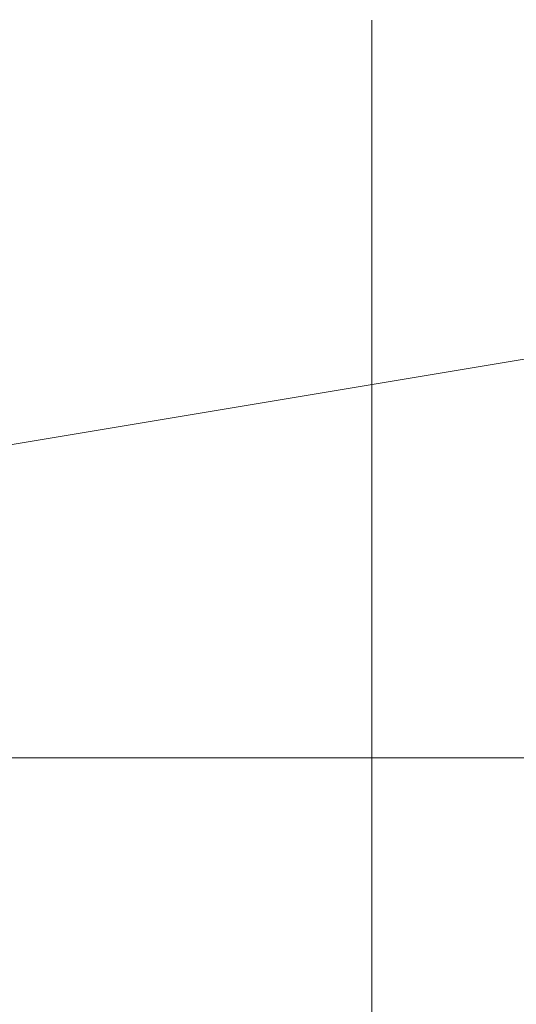
# Model space of a CAD drawing. Units: millimetres. Extents: x -19048 to 19046, y -21817 to 25954.
# Drawn here: x 9 to 81, y -487 to -344 of the extents above; entities that cross this region are included whole.
import ezdxf

# ---------------------------------------------------------------- set-up
doc = ezdxf.new("R2010")
doc.units = ezdxf.units.MM
for name, color, linetype, lineweight in [('001', 4, 'Continuous', 5), ('001 @ 100', 4, 'Continuous', 5), ('001 @ 128', 4, 'Continuous', 5), ('001 @ 1536', 4, 'Continuous', 5), ('001 @ 384', 4, 'Continuous', 5), ('001 @ 768', 4, 'Continuous', 5), ('001 @ 96', 4, 'Continuous', 5)]:
    doc.layers.add(name, color=color, linetype=linetype, lineweight=lineweight)
doc.styles.add('Arial-3.000', font='arial.ttf', dxfattribs={"height": 3})
doc.dimstyles.new('Dim-Style 12', dxfattribs={"dimtxt": 0.18, "dimasz": 3, "dimexe": 1.5, "dimexo": 5, "dimgap": 1, "dimtad": 1, "dimdec": 0, "dimzin": 0, "dimdsep": 46, "dimtxsty": 'Arial-3.000', "dimblk": 'CLOSED', "dimcen": 0.09, "dimclrd": 3, "dimclre": 3, "dimclrt": 3, "dimadec": 0, "dimazin": 0, "dimtfac": 1, "dimtdec": 4, "dimtmove": 0, "dimatfit": 1, "dimfxl": 1, "dimtolj": 1, "dimtzin": 0, "dimlwd": 5, "dimlwe": 5, "dimarcsym": 0})
doc.dimstyles.new('Dim-Style 6', dxfattribs={"dimtxt": 0.18, "dimasz": 3, "dimexe": 1.5, "dimexo": 5, "dimgap": 1, "dimtad": 1, "dimdec": 0, "dimzin": 0, "dimdsep": 46, "dimtxsty": 'Arial-3.000', "dimblk": 'CLOSED', "dimcen": 0.09, "dimclrd": 3, "dimclre": 3, "dimclrt": 3, "dimadec": 0, "dimazin": 0, "dimtfac": 1, "dimtdec": 4, "dimtmove": 0, "dimatfit": 1, "dimfxl": 1, "dimtolj": 1, "dimtzin": 0, "dimlwd": 5, "dimlwe": 5, "dimarcsym": 0})
doc.dimstyles.new('Dim-Style 7', dxfattribs={"dimtxt": 0.18, "dimasz": 3, "dimexe": 1.5, "dimexo": 5, "dimgap": 1, "dimtad": 1, "dimdec": 0, "dimzin": 0, "dimdsep": 46, "dimtxsty": 'Arial-3.000', "dimblk": 'CLOSED', "dimcen": 0.09, "dimclrd": 3, "dimclre": 3, "dimclrt": 3, "dimadec": 0, "dimazin": 0, "dimtfac": 1, "dimtdec": 4, "dimtmove": 0, "dimatfit": 1, "dimfxl": 1, "dimtolj": 1, "dimtzin": 0, "dimlwd": 5, "dimlwe": 5, "dimarcsym": 0})
doc.dimstyles.new('Dim-Style 8', dxfattribs={"dimtxt": 0.18, "dimasz": 3, "dimexe": 1.5, "dimexo": 5, "dimgap": 1, "dimtad": 1, "dimdec": 0, "dimzin": 0, "dimdsep": 46, "dimtxsty": 'Arial-3.000', "dimblk": 'CLOSED', "dimcen": 0.09, "dimclrd": 3, "dimclre": 3, "dimclrt": 3, "dimadec": 0, "dimazin": 0, "dimtfac": 1, "dimtdec": 4, "dimtmove": 0, "dimatfit": 1, "dimfxl": 1, "dimtolj": 1, "dimtzin": 0, "dimlwd": 5, "dimlwe": 5, "dimarcsym": 0})

# ---------------------------------------------------------------- blocks, each defined once
blk = doc.blocks.new('_CLOSED')
at = {"color": 0, "linetype": 'ByBlock', "lineweight": -2}
for p in [(-1, 0.166667), (0, 0)]:
    blk.add_line(p, (-1, -0.166667), dxfattribs=at)
blk = doc.blocks.new('*D176')
at = {"layer": '001', "color": 3, "linetype": 'Continuous', "lineweight": 5}
for p, q in [((-2494, -54.85), (-7102, -54.85)), ((2114, -54.85), (2114, -54.85)), ((6722, -54.85), (17401.81, -54.85)), ((2114, -7640), (2114, -2358.85)), ((2114, -7640), (2114, -2358.85))]:
    blk.add_line(p, q, dxfattribs=at)
at = {"layer": 'Defpoints', "color": 0}
for p in [(2114, 40), (2114, 40), (2114, -54.85)]:
    blk.add_point(p, dxfattribs=at)
at = {"layer": '001', "color": 3, "lineweight": 5, "xscale": 4608, "yscale": 4608, "zscale": 4608}
blk.add_blockref('_CLOSED', (2114, -54.85), dxfattribs=at)
at = {"layer": '001', "color": 3, "lineweight": 5, "xscale": 4608, "yscale": 4608, "zscale": 4608, "rotation": 180}
blk.add_blockref('_CLOSED', (2114, -54.85), dxfattribs=at)
at = {"layer": '001', "color": 3, "insert": (14365.9, 3833.54), "char_height": 4608, "attachment_point": 5, "style": 'Arial-3.000'}
blk.add_mtext('\\A1;0', dxfattribs=at)
blk = doc.blocks.new('*D181')
at = {"layer": '001', "color": 3, "linetype": 'Continuous', "lineweight": 5}
for p, q in [((-190, -54.85), (-2494, -54.85)), ((2114, -54.85), (2114, -54.85)), ((4418, -54.85), (9757.9, -54.85)), ((2114, -3800), (2114, -1206.85)), ((2114, -3800), (2114, -1206.85))]:
    blk.add_line(p, q, dxfattribs=at)
at = {"layer": 'Defpoints', "color": 0}
for p in [(2114, 40), (2114, 40), (2114, -54.85)]:
    blk.add_point(p, dxfattribs=at)
at = {"layer": '001', "color": 3, "lineweight": 5, "xscale": 2304, "yscale": 2304, "zscale": 2304}
blk.add_blockref('_CLOSED', (2114, -54.85), dxfattribs=at)
at = {"layer": '001', "color": 3, "lineweight": 5, "xscale": 2304, "yscale": 2304, "zscale": 2304, "rotation": 180}
blk.add_blockref('_CLOSED', (2114, -54.85), dxfattribs=at)
at = {"layer": '001', "color": 3, "insert": (8239.95, 1889.34), "char_height": 2304, "attachment_point": 5, "style": 'Arial-3.000'}
blk.add_mtext('\\A1;0', dxfattribs=at)
blk = doc.blocks.new('*D216')
at = {"layer": '001', "color": 3, "linetype": 'Continuous', "lineweight": 5}
for p, q in [((0, -200.14), (-1180.7, -200.14)), ((-288, -200.14), (-576, -200.14)), ((0, -200.14), (60, -200.14)), ((348, -200.14), (636, -200.14)), ((0, -480), (0, -344.14)), ((60, -440), (60, -344.14))]:
    blk.add_line(p, q, dxfattribs=at)
at = {"layer": 'Defpoints', "color": 0}
for p in [(60, 40), (0, 0), (60, -200.14)]:
    blk.add_point(p, dxfattribs=at)
at = {"layer": '001', "color": 3, "lineweight": 5, "xscale": 288, "yscale": 288, "zscale": 288}
blk.add_blockref('_CLOSED', (0, -200.14), dxfattribs=at)
at = {"layer": '001', "color": 3, "lineweight": 5, "xscale": 288, "yscale": 288, "zscale": 288, "rotation": 180}
blk.add_blockref('_CLOSED', (60, -200.14), dxfattribs=at)
at = {"layer": '001', "color": 3, "insert": (-878.35, 42.88), "char_height": 288, "attachment_point": 5, "style": 'Arial-3.000'}
blk.add_mtext('\\A1;60', dxfattribs=at)
blk = doc.blocks.new('*D220')
at = {"layer": '001', "color": 3, "linetype": 'Continuous', "lineweight": 5}
for p, q in [((0, -200.14), (-1229.9, -200.14)), ((-300, -200.14), (-600, -200.14)), ((0, -200.14), (60, -200.14)), ((360, -200.14), (660, -200.14)), ((0, -500), (0, -350.14)), ((60, -460), (60, -350.14))]:
    blk.add_line(p, q, dxfattribs=at)
at = {"layer": 'Defpoints', "color": 0}
for p in [(60, 40), (0, 0), (60, -200.14)]:
    blk.add_point(p, dxfattribs=at)
at = {"layer": '001', "color": 3, "lineweight": 5, "xscale": 300, "yscale": 300, "zscale": 300}
blk.add_blockref('_CLOSED', (0, -200.14), dxfattribs=at)
at = {"layer": '001', "color": 3, "lineweight": 5, "xscale": 300, "yscale": 300, "zscale": 300, "rotation": 180}
blk.add_blockref('_CLOSED', (60, -200.14), dxfattribs=at)
at = {"layer": '001', "color": 3, "insert": (-914.95, 53.01), "char_height": 300, "attachment_point": 5, "style": 'Arial-3.000'}
blk.add_mtext('\\A1;60', dxfattribs=at)
blk = doc.blocks.new('*D234')
at = {"layer": '001', "color": 3, "linetype": 'Continuous', "lineweight": 5}
for p, q in [((0, -200.14), (-1574.27, -200.14)), ((-384, -200.14), (-768, -200.14)), ((0, -200.14), (60, -200.14)), ((444, -200.14), (828, -200.14)), ((0, -640), (0, -392.14)), ((60, -600), (60, -392.14))]:
    blk.add_line(p, q, dxfattribs=at)
at = {"layer": 'Defpoints', "color": 0}
for p in [(60, 40), (0, 0), (60, -200.14)]:
    blk.add_point(p, dxfattribs=at)
at = {"layer": '001', "color": 3, "lineweight": 5, "xscale": 384, "yscale": 384, "zscale": 384}
blk.add_blockref('_CLOSED', (0, -200.14), dxfattribs=at)
at = {"layer": '001', "color": 3, "lineweight": 5, "xscale": 384, "yscale": 384, "zscale": 384, "rotation": 180}
blk.add_blockref('_CLOSED', (60, -200.14), dxfattribs=at)
at = {"layer": '001', "color": 3, "insert": (-1171.14, 123.89), "char_height": 384, "attachment_point": 5, "style": 'Arial-3.000'}
blk.add_mtext('\\A1;60', dxfattribs=at)
blk = doc.blocks.new('*D250')
at = {"layer": '001', "color": 3, "linetype": 'Continuous', "lineweight": 5}
for p, q in [((-228, -200.14), (-516, -200.14)), ((86, -200.14), (60, -200.14)), ((86, -200.14), (1271.02, -200.14)), ((374, -200.14), (662, -200.14)), ((60, -440), (60, -344.14)), ((86, -440), (86, -344.14))]:
    blk.add_line(p, q, dxfattribs=at)
at = {"layer": 'Defpoints', "color": 0}
for p in [(60, 40), (86, 40), (60, -200.14)]:
    blk.add_point(p, dxfattribs=at)
at = {"layer": '001', "color": 3, "lineweight": 5, "xscale": 288, "yscale": 288, "zscale": 288}
blk.add_blockref('_CLOSED', (60, -200.14), dxfattribs=at)
at = {"layer": '001', "color": 3, "lineweight": 5, "xscale": 288, "yscale": 288, "zscale": 288, "rotation": 180}
blk.add_blockref('_CLOSED', (86, -200.14), dxfattribs=at)
at = {"layer": '001', "color": 3, "insert": (966.51, 42.88), "char_height": 288, "attachment_point": 5, "style": 'Arial-3.000'}
blk.add_mtext('\\A1;26', dxfattribs=at)
blk = doc.blocks.new('*D254')
at = {"layer": '001', "color": 3, "linetype": 'Continuous', "lineweight": 5}
for p, q in [((-240, -200.14), (-540, -200.14)), ((86, -200.14), (60, -200.14)), ((86, -200.14), (1320.4, -200.14)), ((386, -200.14), (686, -200.14)), ((60, -460), (60, -350.14)), ((86, -460), (86, -350.14))]:
    blk.add_line(p, q, dxfattribs=at)
at = {"layer": 'Defpoints', "color": 0}
for p in [(60, 40), (86, 40), (60, -200.14)]:
    blk.add_point(p, dxfattribs=at)
at = {"layer": '001', "color": 3, "lineweight": 5, "xscale": 300, "yscale": 300, "zscale": 300}
blk.add_blockref('_CLOSED', (60, -200.14), dxfattribs=at)
at = {"layer": '001', "color": 3, "lineweight": 5, "xscale": 300, "yscale": 300, "zscale": 300, "rotation": 180}
blk.add_blockref('_CLOSED', (86, -200.14), dxfattribs=at)
at = {"layer": '001', "color": 3, "insert": (1003.2, 53.01), "char_height": 300, "attachment_point": 5, "style": 'Arial-3.000'}
blk.add_mtext('\\A1;26', dxfattribs=at)
blk = doc.blocks.new('*D268')
at = {"layer": '001', "color": 3, "linetype": 'Continuous', "lineweight": 5}
for p, q in [((-324, -200.14), (-708, -200.14)), ((86, -200.14), (60, -200.14)), ((86, -200.14), (1666.03, -200.14)), ((470, -200.14), (854, -200.14)), ((60, -600), (60, -392.14)), ((86, -600), (86, -392.14))]:
    blk.add_line(p, q, dxfattribs=at)
at = {"layer": 'Defpoints', "color": 0}
for p in [(60, 40), (86, 40), (60, -200.14)]:
    blk.add_point(p, dxfattribs=at)
at = {"layer": '001', "color": 3, "lineweight": 5, "xscale": 384, "yscale": 384, "zscale": 384}
blk.add_blockref('_CLOSED', (60, -200.14), dxfattribs=at)
at = {"layer": '001', "color": 3, "lineweight": 5, "xscale": 384, "yscale": 384, "zscale": 384, "rotation": 180}
blk.add_blockref('_CLOSED', (86, -200.14), dxfattribs=at)
at = {"layer": '001', "color": 3, "insert": (1260.02, 123.89), "char_height": 384, "attachment_point": 5, "style": 'Arial-3.000'}
blk.add_mtext('\\A1;26', dxfattribs=at)
blk = doc.blocks.new('*D383')
at = {"layer": '001', "color": 3, "linetype": 'Continuous', "lineweight": 5}
for p, q in [((96.6, 2052), (96.6, 3204)), ((96.6, 900), (96.6, 700.44)), ((1920, 900), (672.6, 900)), ((1955.02, 700.44), (672.6, 700.44)), ((96.6, -451.56), (96.6, -4929))]:
    blk.add_line(p, q, dxfattribs=at)
at = {"layer": 'Defpoints', "color": 0}
for p in [(0, 900), (35.02, 700.44), (96.6, 700.44)]:
    blk.add_point(p, dxfattribs=at)
at = {"layer": '001', "color": 3, "lineweight": 5, "xscale": 1152, "yscale": 1152, "zscale": 1152}
for p, rotation in [((96.6, 900), 270), ((96.6, 700.44), 90)]:
    blk.add_blockref('_CLOSED', p, dxfattribs=dict(at, rotation=rotation))
at = {"layer": '001', "color": 3, "insert": (-875.5, -3266.28), "char_height": 1152, "attachment_point": 5, "rotation": 90, "style": 'Arial-3.000'}
blk.add_mtext('\\A1;200', dxfattribs=at)
blk = doc.blocks.new('*U518')
at = {"layer": '001 @ 1536'}
dim = blk.add_linear_dim(base=(2114, -54.84724561), p1=(2114, 40), p2=(2114, 40), dimstyle='Dim-Style 6', override={"dimscale": 1536}, dxfattribs=at)
dim.commit()
dim.dimension.update_dxf_attribs({"geometry": '*D176', "text_midpoint": (14365.904, 3833.53675439)})
at = {"layer": '001 @ 768'}
dim = blk.add_linear_dim(base=(2114, -54.84724561), p1=(2114, 40), p2=(2114, 40), dimstyle='Dim-Style 6', override={"dimscale": 768}, dxfattribs=at)
dim.commit()
dim.dimension.update_dxf_attribs({"geometry": '*D181', "text_midpoint": (8239.952, 1889.34475439)})
blk = doc.blocks.new('*U519')
at = {"layer": '001 @ 100'}
dim = blk.add_linear_dim(base=(60, -200.14), p1=(0, 0), p2=(60, 40), dimstyle='Dim-Style 7', override={"dimscale": 100}, dxfattribs=at)
dim.commit()
dim.dimension.update_dxf_attribs({"geometry": '*D220', "text_midpoint": (-914.95, -200.14), "dimtype": 128})
at = {"layer": '001 @ 128'}
dim = blk.add_linear_dim(base=(60, -200.14), p1=(0, 0), p2=(60, 40), dimstyle='Dim-Style 7', override={"dimscale": 128}, dxfattribs=at)
dim.commit()
dim.dimension.update_dxf_attribs({"geometry": '*D234', "text_midpoint": (-1171.14, -200.14), "dimtype": 128})
at = {"layer": '001 @ 96'}
dim = blk.add_linear_dim(base=(60, -200.14), p1=(0, 0), p2=(60, 40), dimstyle='Dim-Style 7', override={"dimscale": 96}, dxfattribs=at)
dim.commit()
dim.dimension.update_dxf_attribs({"geometry": '*D216', "text_midpoint": (-878.35, -200.14), "dimtype": 128})
blk = doc.blocks.new('*U520')
at = {"layer": '001 @ 100'}
dim = blk.add_linear_dim(base=(60, -200.14), p1=(86, 40), p2=(60, 40), dimstyle='Dim-Style 8', override={"dimscale": 100}, dxfattribs=at)
dim.commit()
dim.dimension.update_dxf_attribs({"geometry": '*D254', "text_midpoint": (1003.2, -200.14), "dimtype": 128})
at = {"layer": '001 @ 128'}
dim = blk.add_linear_dim(base=(60, -200.14), p1=(86, 40), p2=(60, 40), dimstyle='Dim-Style 8', override={"dimscale": 128}, dxfattribs=at)
dim.commit()
dim.dimension.update_dxf_attribs({"geometry": '*D268', "text_midpoint": (1260.02, -200.14), "dimtype": 128})
at = {"layer": '001 @ 96'}
dim = blk.add_linear_dim(base=(60, -200.14), p1=(86, 40), p2=(60, 40), dimstyle='Dim-Style 8', override={"dimscale": 96}, dxfattribs=at)
dim.commit()
dim.dimension.update_dxf_attribs({"geometry": '*D250', "text_midpoint": (966.51, -200.14), "dimtype": 128})
blk = doc.blocks.new('*U524')
at = {"layer": '001 @ 384'}
dim = blk.add_linear_dim(base=(96.6, 700.44), p1=(0, 900), p2=(35.02, 700.44), angle=90, dimstyle='Dim-Style 12', override={"dimscale": 384}, dxfattribs=at)
dim.commit()
dim.dimension.update_dxf_attribs({"geometry": '*D383', "text_midpoint": (-875.5, -3266.28)})

msp = doc.modelspace()

# ---------------------------------------------------------------- block references
at = {"layer": '001'}
for name in ['*U524', '*U518', '*U519', '*U520']:
    msp.add_blockref(name, (0, 0), dxfattribs=at)

doc.saveas('drawing.dxf')
